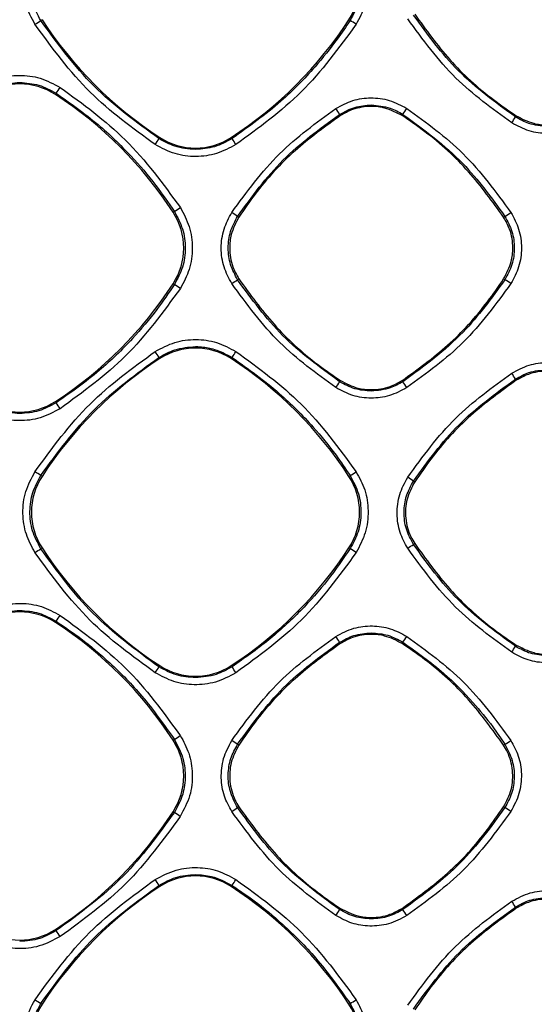
# Model space of a CAD drawing. Units: millimetres. Extents: x -2021 to 1230, y -744 to 1101.
# Drawn here: x 278 to 314, y 116 to 186 of the extents above; entities that cross this region are included whole.
import ezdxf

# ---------------------------------------------------------------- set-up
doc = ezdxf.new("R2010")
doc.units = ezdxf.units.MM

msp = doc.modelspace()

# ---------------------------------------------------------------- linework, layer by layer
at = {"color": 7, "linetype": 'Continuous', "lineweight": 25}
for p, q in [((279.424, 186.356), (279.337, 186.3)), ((301.332, 186.302), (301.249, 186.356)), ((280.378, 181.034), (280.436, 181.123)), ((300.643, 179.538), (300.586, 179.626)), ((305.032, 179.537), (305.089, 179.625)), ((313.144, 179.527), (313.087, 179.439)), ((287.795, 177.986), (287.739, 177.9)), ((292.879, 177.986), (292.934, 177.901)), ((288.747, 172.664), (288.835, 172.722)), ((293.421, 172.32), (293.334, 172.376)), ((312.249, 172.316), (312.337, 172.374)), ((288.835, 167.526), (288.747, 167.583)), ((293.421, 167.928), (293.334, 167.871)), ((312.337, 167.874), (312.249, 167.931)), ((287.795, 162.261), (287.739, 162.347)), ((292.879, 162.261), (292.934, 162.346)), ((300.643, 160.709), (300.586, 160.621)), ((305.032, 160.71), (305.089, 160.622)), ((313.144, 160.72), (313.087, 160.808)), ((280.378, 159.213), (280.436, 159.124)), ((279.424, 153.891), (279.337, 153.947)), ((301.249, 153.891), (301.332, 153.945)), ((305.924, 153.502), (305.836, 153.559)), ((305.924, 149.115), (305.836, 149.058)), ((279.424, 148.806), (279.338, 148.75)), ((301.332, 148.752), (301.249, 148.806)), ((280.379, 143.506), (280.435, 143.592)), ((300.641, 142.007), (300.584, 142.095)), ((305.029, 142.006), (305.086, 142.094)), ((313.145, 141.898), (313.088, 141.81)), ((287.795, 140.436), (287.739, 140.351)), ((292.879, 140.436), (292.934, 140.352)), ((288.749, 135.136), (288.834, 135.191)), ((293.42, 134.789), (293.333, 134.846)), ((312.246, 134.785), (312.333, 134.843)), ((293.421, 130.399), (293.333, 130.342)), ((312.333, 130.345), (312.245, 130.402)), ((288.833, 129.997), (288.749, 130.051)), ((287.795, 124.731), (287.74, 124.815)), ((292.879, 124.731), (292.933, 124.814)), ((313.146, 123.187), (313.089, 123.275)), ((300.642, 123.182), (300.585, 123.094)), ((305.028, 123.183), (305.085, 123.095)), ((280.379, 121.681), (280.434, 121.596)), ((279.34, 116.416), (279.424, 116.361)), ((301.249, 116.361), (301.329, 116.413))]:
    msp.add_line(p, q, dxfattribs=at)
for centre, radius, start, end in [((297.338, 188.899), 4.666, 326.98004, 33.01995), ((257.186, 219.698), 40.076, 302.84565, 303.5546), ((303.332, 201.894), 28.514, 213.01995, 236.98005), ((277.341, 201.894), 28.514, 303.01995, 326.98005), ((294.412, 174.948), 13.297, 56.46044, 58.63863), ((277.837, 177.124), 4.663, 56.98005, 123.01995), ((264.236, 192.106), 19.571, 325.86293, 327.33517), ((264.841, 157.128), 28.511, 33.01995, 56.98005), ((291.897, 174.43), 10.124, 30.8774, 33.68873), ((296.341, 185.766), 10.688, 324.92843, 327.63515), ((305.261, 184.076), 9.097, 326.24149, 329.35687), ((274.703, 185.922), 15.306, 326.53476, 328.3939), ((290.337, 181.898), 4.666, 236.98005, 303.01995), ((282.974, 170.972), 12.134, 32.4495, 34.82421), ((276.547, 192.332), 23.142, 302.07152, 303.32108), ((284.838, 170.124), 4.663, 326.98005, 33.01995), ((282.871, 156.97), 18.623, 55.81837, 57.34117), ((304.918, 184.495), 14.211, 301.46868, 303.51474), ((264.841, 183.119), 28.511, 303.01995, 326.98005), ((276.677, 148.115), 22.904, 56.67529, 57.93781), ((282.933, 183.185), 18.512, 302.65143, 304.18327), ((304.916, 155.75), 14.215, 56.48262, 58.52829), ((274.635, 154.282), 15.387, 31.60907, 33.45856), ((290.337, 158.349), 4.665, 90, 123.01995), ((290.337, 158.349), 4.666, 56.98005, 123.01995), ((290.337, 158.349), 4.665, 56.98005, 90), ((282.904, 169.322), 12.218, 325.18397, 327.54232), ((303.332, 138.353), 28.514, 123.01995, 146.98005), ((277.341, 138.353), 28.514, 33.01995, 56.98005), ((305.285, 156.187), 9.068, 30.64013, 33.76519), ((291.89, 165.821), 10.132, 326.31064, 329.11956), ((296.35, 154.486), 10.678, 32.36545, 35.07472), ((277.837, 163.123), 4.663, 236.98005, 303.01995), ((264.236, 148.141), 19.571, 32.66483, 34.13707), ((256.905, 120.124), 40.586, 56.44695, 57.14703), ((294.492, 165.174), 13.149, 301.3491, 303.55183), ((283.336, 151.349), 4.666, 146.98005, 213.01995), ((297.338, 151.349), 4.665, 0, 33.04691), ((297.338, 151.349), 4.666, 326.98004, 33.01995), ((294.749, 137.192), 19.769, 55.88732, 57.31513), ((297.338, 151.349), 4.665, 326.98003, 0), ((268.618, 164.547), 19.091, 302.66794, 304.15949), ((303.332, 164.344), 28.514, 213.01995, 236.98005), ((277.341, 164.344), 28.514, 303.01995, 326.98005), ((288.342, 128.062), 24.43, 56.68947, 57.87872), ((299.425, 158.232), 11.192, 302.41737, 304.94743), ((277.837, 139.594), 4.666, 56.98005, 123.01995), ((264.841, 119.598), 28.514, 33.01995, 56.98005), ((269.254, 151.313), 13.588, 325.37646, 327.49002), ((289.692, 135.466), 12.751, 31.3242, 33.54504), ((298.385, 146.903), 8.248, 324.33129, 327.82305), ((306.794, 145.449), 7.27, 326.04747, 329.9658), ((278.238, 146.073), 11.091, 326.36731, 328.94301), ((290.337, 144.348), 4.666, 236.98005, 303.01995), ((280.114, 131.564), 15.543, 32.56895, 34.43157), ((284.838, 132.594), 4.665, 0, 33.04691), ((284.838, 132.594), 4.666, 326.98004, 33.01995), ((282.407, 145.782), 12.388, 301.2511, 303.58078), ((268.768, 97.737), 44.502, 56.49677, 57.1316), ((307.819, 142.494), 8.884, 300.54453, 303.80887), ((284.838, 132.594), 4.665, 326.98003, 0), ((287.248, 139.011), 10.592, 302.38183, 305.06514), ((296.119, 104.687), 30.352, 56.74921, 57.71107), ((264.841, 145.589), 28.514, 303.01995, 326.98005), ((251.001, 71.08), 70.018, 56.87938, 57.29399), ((290.337, 120.819), 4.666, 56.98005, 123.01995), ((303.332, 100.823), 28.514, 123.01995, 146.98005), ((271.542, 114.736), 19.078, 31.89215, 33.37557), ((277.341, 100.823), 28.514, 33.01995, 56.98005), ((285.872, 129.857), 8.677, 324.46408, 327.77189), ((303.546, 117.521), 11.143, 31.09079, 33.61819), ((294.044, 126.892), 7.564, 326.07502, 329.85509), ((294.021, 115.445), 13.451, 32.49518, 34.65833), ((277.837, 125.593), 4.666, 236.98005, 303.01995), ((259.927, 107.812), 24.71, 32.73573, 33.90827), ((283.336, 113.819), 4.666, 146.98004, 213.01995), ((427.915, 345.71), 273.222, 236.95449, 237.05797), ((297.338, 113.819), 4.665, 0, 33.04691), ((297.221, 123.437), 8.137, 300.32517, 303.87723)]:
    msp.add_arc(centre, radius, start, end, dxfattribs=at)
for points, knots in [([(278.923, 186.028), (278.678, 186.486), (278.186, 187.405), (278.005, 188.962), (278.22, 190.476), (278.692, 191.347), (278.923, 191.771)], [0, 0, 0, 0, 0.255239, 0.512618, 0.762312, 1, 1, 1, 1]), ([(279.337, 186.3), (279.124, 186.695), (278.694, 187.492), (278.509, 188.862), (278.675, 190.258), (279.115, 191.082), (279.338, 191.497)], [0, 0, 0, 0, 0.244194, 0.492258, 0.744196, 1, 1, 1, 1]), ([(301.332, 191.495), (301.544, 191.104), (301.971, 190.313), (302.16, 188.95), (301.998, 187.55), (301.556, 186.721), (301.332, 186.302)], [0, 0, 0, 0, 0.241841, 0.489112, 0.741833, 1, 1, 1, 1]), ([(301.759, 191.769), (302.003, 191.312), (302.495, 190.393), (302.676, 188.834), (302.459, 187.321), (301.988, 186.453), (301.759, 186.031)], [0, 0, 0, 0, 0.254787, 0.513179, 0.763573, 1, 1, 1, 1]), ([(287.739, 177.9), (286.124, 179.075), (282.882, 181.433), (280.522, 184.674), (279.337, 186.3)], [0, 0, 0, 0, 0.4982208, 1, 1, 1, 1]), ([(301.332, 186.302), (301.033, 185.857), (300.262, 184.713), (298.666, 182.747), (296.249, 180.266), (294.123, 178.749), (292.934, 177.901)], [0, 0, 0, 0, 0.1345239, 0.3460681, 0.6345838, 1, 1, 1, 1]), ([(312.823, 179.021), (311.441, 180.023), (308.583, 182.094), (306.5, 184.945), (305.425, 186.416)], [0, 0, 0, 0, 0.483938, 1, 1, 1, 1]), ([(313.087, 179.439), (311.67, 180.472), (308.874, 182.509), (306.84, 185.307), (305.836, 186.688)], [0, 0, 0, 0, 0.506671, 1, 1, 1, 1]), ([(305.924, 186.745), (306.722, 185.64), (308.342, 183.397), (310.896, 181.071), (312.597, 179.903), (313.144, 179.527)], [0, 0, 0, 0, 0.397368, 0.8062591, 1, 1, 1, 1]), ([(287.472, 177.481), (285.863, 178.649), (282.562, 181.044), (280.156, 184.339), (278.923, 186.028)], [0, 0, 0, 0, 0.4873869, 1, 1, 1, 1]), ([(301.759, 186.031), (300.536, 184.354), (298.133, 181.058), (294.834, 178.66), (293.213, 177.482)], [0, 0, 0, 0, 0.508709, 1, 1, 1, 1]), ([(274.969, 181.543), (275.413, 181.782), (276.295, 182.257), (277.805, 182.457), (279.339, 182.276), (280.249, 181.79), (280.712, 181.543)], [0, 0, 0, 0, 0.247824, 0.493062, 0.741725, 1, 1, 1, 1]), ([(275.238, 181.124), (275.643, 181.346), (276.454, 181.791), (277.376, 181.859), (277.837, 181.894)], [0, 0, 0, 0, 0.500013, 1, 1, 1, 1]), ([(277.837, 181.894), (278.298, 181.859), (279.22, 181.791), (280.03, 181.346), (280.436, 181.123)], [0, 0, 0, 0, 0.50001, 1, 1, 1, 1]), ([(280.712, 181.543), (282.328, 180.369), (285.628, 177.972), (288.033, 174.676), (289.26, 172.994)], [0, 0, 0, 0, 0.489645, 1, 1, 1, 1]), ([(280.436, 181.123), (281.448, 180.411), (283.342, 179.078), (285.666, 176.821), (287.462, 174.731), (288.407, 173.348), (288.835, 172.722)], [0, 0, 0, 0, 0.309954, 0.579949, 0.80997, 1, 1, 1, 1]), ([(300.32, 180.046), (300.713, 180.257), (301.491, 180.675), (302.818, 180.848), (304.164, 180.688), (304.962, 180.262), (305.369, 180.045)], [0, 0, 0, 0, 0.24953, 0.49423, 0.741858, 1, 1, 1, 1]), ([(292.92, 172.649), (293.986, 174.108), (296.068, 176.96), (298.925, 179.033), (300.32, 180.046)], [0, 0, 0, 0, 0.511542, 1, 1, 1, 1]), ([(300.586, 179.626), (300.937, 179.819), (301.639, 180.204), (302.438, 180.263), (302.837, 180.293)], [0, 0, 0, 0, 0.500019, 1, 1, 1, 1]), ([(305.032, 179.537), (304.628, 179.748), (303.937, 180.108), (302.706, 180.236), (301.601, 180.07), (300.924, 179.694), (300.643, 179.538)], [0, 0, 0, 0, 0.292443, 0.499954, 0.792412, 1, 1, 1, 1]), ([(302.837, 180.293), (303.297, 180.253), (304.096, 180.185), (304.792, 179.792), (305.089, 179.625)], [0, 0, 0, 0, 0.574222, 1, 1, 1, 1]), ([(305.369, 180.045), (306.76, 179.035), (309.616, 176.961), (311.698, 174.109), (312.765, 172.646)], [0, 0, 0, 0, 0.487145, 1, 1, 1, 1]), ([(293.334, 172.376), (294.346, 173.767), (296.382, 176.565), (299.179, 178.602), (300.586, 179.626)], [0, 0, 0, 0, 0.4972423, 1, 1, 1, 1]), ([(300.643, 179.538), (299.537, 178.74), (297.294, 177.121), (294.966, 174.567), (293.797, 172.866), (293.421, 172.32)], [0, 0, 0, 0, 0.397422, 0.806371, 1, 1, 1, 1]), ([(312.249, 172.316), (311.451, 173.422), (309.831, 175.667), (307.277, 177.994), (305.577, 179.162), (305.032, 179.537)], [0, 0, 0, 0, 0.397615, 0.806762, 1, 1, 1, 1]), ([(305.089, 179.625), (306.58, 178.53), (309.37, 176.482), (311.394, 173.679), (312.337, 172.374)], [0, 0, 0, 0, 0.534362, 1, 1, 1, 1]), ([(315.337, 178.773), (314.895, 178.809), (314.096, 178.874), (313.399, 179.265), (313.087, 179.439)], [0, 0, 0, 0, 0.552793, 1, 1, 1, 1]), ([(313.144, 179.527), (313.548, 179.317), (314.238, 178.957), (315.468, 178.83), (316.571, 178.997), (317.248, 179.373), (317.529, 179.528)], [0, 0, 0, 0, 0.292436, 0.500042, 0.792498, 1, 1, 1, 1]), ([(317.868, 179.022), (317.473, 178.81), (316.694, 178.391), (315.366, 178.219), (314.024, 178.38), (313.229, 178.804), (312.823, 179.021)], [0, 0, 0, 0, 0.250781, 0.495564, 0.742535, 1, 1, 1, 1]), ([(290.337, 177.131), (289.834, 177.171), (288.912, 177.246), (288.106, 177.695), (287.739, 177.9)], [0, 0, 0, 0, 0.5447972, 1, 1, 1, 1]), ([(292.934, 177.901), (292.529, 177.678), (291.72, 177.233), (290.798, 177.165), (290.337, 177.131)], [0, 0, 0, 0, 0.4999876, 1, 1, 1, 1]), ([(293.213, 177.482), (292.764, 177.241), (291.876, 176.764), (290.363, 176.569), (288.835, 176.752), (287.932, 177.235), (287.472, 177.481)], [0, 0, 0, 0, 0.250621, 0.496083, 0.743426, 1, 1, 1, 1]), ([(289.26, 172.994), (289.496, 172.556), (289.978, 171.663), (290.178, 170.127), (289.979, 168.588), (289.497, 167.693), (289.26, 167.253)], [0, 0, 0, 0, 0.245145, 0.49939, 0.753958, 1, 1, 1, 1]), ([(288.835, 172.722), (289.053, 172.317), (289.488, 171.507), (289.663, 170.124), (289.488, 168.741), (289.053, 167.931), (288.835, 167.526)], [0, 0, 0, 0, 0.249936, 0.499911, 0.749929, 1, 1, 1, 1]), ([(292.92, 167.598), (292.713, 167.982), (292.289, 168.768), (292.112, 170.122), (292.288, 171.476), (292.713, 172.264), (292.92, 172.649)], [0, 0, 0, 0, 0.2443192, 0.4995243, 0.7550985, 1, 1, 1, 1]), ([(293.334, 167.871), (293.145, 168.222), (292.767, 168.925), (292.615, 170.125), (292.767, 171.323), (293.145, 172.025), (293.334, 172.376)], [0, 0, 0, 0, 0.2502141, 0.5002825, 0.7502133, 1, 1, 1, 1]), ([(293.421, 172.32), (293.21, 171.915), (292.85, 171.224), (292.722, 169.993), (292.889, 168.887), (293.265, 168.209), (293.421, 167.928)], [0, 0, 0, 0, 0.292303, 0.5, 0.792306, 1, 1, 1, 1]), ([(312.249, 167.931), (312.46, 168.334), (312.819, 169.025), (312.947, 170.255), (312.78, 171.359), (312.405, 172.035), (312.249, 172.316)], [0, 0, 0, 0, 0.292461, 0.500003, 0.792463, 1, 1, 1, 1]), ([(312.337, 172.374), (312.525, 172.023), (312.902, 171.321), (313.054, 170.124), (312.902, 168.926), (312.525, 168.224), (312.337, 167.874)], [0, 0, 0, 0, 0.250005, 0.499994, 0.749988, 1, 1, 1, 1]), ([(312.765, 172.646), (312.972, 172.263), (313.395, 171.478), (313.572, 170.126), (313.397, 168.772), (312.972, 167.985), (312.765, 167.601)], [0, 0, 0, 0, 0.243941, 0.499458, 0.755404, 1, 1, 1, 1]), ([(288.835, 167.526), (288.43, 166.931), (287.516, 165.59), (285.756, 163.521), (283.414, 161.225), (281.479, 159.86), (280.436, 159.124)], [0, 0, 0, 0, 0.180201, 0.406947, 0.680222, 1, 1, 1, 1]), ([(300.32, 160.201), (298.93, 161.21), (296.073, 163.282), (293.99, 166.134), (292.92, 167.598)], [0, 0, 0, 0, 0.48656, 1, 1, 1, 1]), ([(300.586, 160.621), (299.169, 161.654), (296.372, 163.692), (294.337, 166.49), (293.334, 167.871)], [0, 0, 0, 0, 0.506629, 1, 1, 1, 1]), ([(293.421, 167.928), (294.219, 166.822), (295.84, 164.579), (298.395, 162.252), (300.096, 161.084), (300.643, 160.709)], [0, 0, 0, 0, 0.397424, 0.80637, 1, 1, 1, 1]), ([(305.032, 160.71), (306.137, 161.509), (308.381, 163.13), (310.707, 165.685), (311.875, 167.385), (312.249, 167.931)], [0, 0, 0, 0, 0.397616, 0.806765, 1, 1, 1, 1]), ([(312.337, 167.874), (311.4, 166.576), (309.377, 163.772), (306.587, 161.723), (305.089, 160.622)], [0, 0, 0, 0, 0.462877, 1, 1, 1, 1]), ([(312.765, 167.601), (311.703, 166.145), (309.623, 163.293), (306.767, 161.218), (305.369, 160.202)], [0, 0, 0, 0, 0.510292, 1, 1, 1, 1]), ([(289.26, 167.253), (288.038, 165.578), (285.634, 162.282), (282.335, 159.884), (280.712, 158.704)], [0, 0, 0, 0, 0.508162, 1, 1, 1, 1]), ([(287.472, 162.766), (287.93, 163.011), (288.832, 163.494), (290.358, 163.679), (291.873, 163.485), (292.763, 163.006), (293.213, 162.765)], [0, 0, 0, 0, 0.255902, 0.503092, 0.748701, 1, 1, 1, 1]), ([(287.739, 162.347), (288.109, 162.553), (288.916, 163.003), (289.838, 163.077), (290.337, 163.117)], [0, 0, 0, 0, 0.459508, 1, 1, 1, 1]), ([(290.337, 163.117), (290.386, 163.116), (290.528, 163.115), (290.984, 163.086), (291.846, 162.934), (292.529, 162.565), (292.934, 162.346)], [0, 0, 0, 0, 0.054036, 0.155412, 0.499691, 1, 1, 1, 1]), ([(278.923, 154.219), (280.151, 155.902), (282.556, 159.198), (285.857, 161.593), (287.472, 162.766)], [0, 0, 0, 0, 0.510692, 1, 1, 1, 1]), ([(293.213, 162.765), (294.827, 161.592), (298.127, 159.195), (300.531, 155.899), (301.759, 154.216)], [0, 0, 0, 0, 0.489272, 1, 1, 1, 1]), ([(279.337, 153.947), (280.533, 155.587), (282.895, 158.827), (286.138, 161.183), (287.739, 162.347)], [0, 0, 0, 0, 0.506186, 1, 1, 1, 1]), ([(292.934, 162.346), (294.083, 161.529), (296.157, 160.054), (298.553, 157.624), (300.194, 155.63), (301.004, 154.431), (301.332, 153.945)], [0, 0, 0, 0, 0.352883, 0.637212, 0.85293, 1, 1, 1, 1]), ([(312.823, 161.226), (313.228, 161.443), (314.022, 161.867), (315.363, 162.028), (316.691, 161.857), (317.472, 161.437), (317.868, 161.225)], [0, 0, 0, 0, 0.256914, 0.503624, 0.748679, 1, 1, 1, 1]), ([(305.425, 153.831), (306.495, 155.296), (308.578, 158.147), (311.435, 160.219), (312.823, 161.226)], [0, 0, 0, 0, 0.513984, 1, 1, 1, 1]), ([(313.087, 160.808), (313.401, 160.984), (314.099, 161.374), (314.898, 161.438), (315.337, 161.474)], [0, 0, 0, 0, 0.450342, 1, 1, 1, 1]), ([(317.529, 160.719), (317.125, 160.929), (316.435, 161.289), (315.206, 161.417), (314.102, 161.251), (313.425, 160.876), (313.144, 160.72)], [0, 0, 0, 0, 0.292454, 0.499959, 0.792394, 1, 1, 1, 1]), ([(302.837, 159.954), (302.438, 159.984), (301.639, 160.043), (300.937, 160.428), (300.586, 160.621)], [0, 0, 0, 0, 0.499981, 1, 1, 1, 1]), ([(300.643, 160.709), (301.047, 160.498), (301.738, 160.139), (302.969, 160.011), (304.073, 160.178), (304.75, 160.554), (305.032, 160.71)], [0, 0, 0, 0, 0.292454, 0.500046, 0.792494, 1, 1, 1, 1]), ([(305.089, 160.622), (304.795, 160.456), (304.099, 160.063), (303.3, 159.994), (302.837, 159.954)], [0, 0, 0, 0, 0.421987, 1, 1, 1, 1]), ([(305.836, 153.559), (306.847, 154.949), (308.883, 157.747), (311.68, 159.783), (313.087, 160.808)], [0, 0, 0, 0, 0.4969, 1, 1, 1, 1]), ([(313.144, 160.72), (312.039, 159.922), (309.796, 158.304), (307.469, 155.75), (306.3, 154.049), (305.924, 153.502)], [0, 0, 0, 0, 0.397368, 0.806259, 1, 1, 1, 1]), ([(305.369, 160.202), (304.963, 159.985), (304.166, 159.56), (302.822, 159.399), (301.494, 159.572), (300.714, 159.99), (300.32, 160.201)], [0, 0, 0, 0, 0.257589, 0.504958, 0.749942, 1, 1, 1, 1]), ([(277.837, 158.354), (277.376, 158.388), (276.454, 158.456), (275.643, 158.901), (275.238, 159.124)], [0, 0, 0, 0, 0.49999, 1, 1, 1, 1]), ([(280.436, 159.124), (280.03, 158.902), (279.22, 158.456), (278.298, 158.388), (277.837, 158.354)], [0, 0, 0, 0, 0.49999, 1, 1, 1, 1]), ([(280.712, 158.704), (280.25, 158.457), (279.342, 157.972), (277.809, 157.79), (276.298, 157.989), (275.414, 158.464), (274.969, 158.704)], [0, 0, 0, 0, 0.257593, 0.506099, 0.751509, 1, 1, 1, 1]), ([(278.923, 148.476), (278.693, 148.899), (278.222, 149.767), (278.005, 151.278), (278.184, 152.838), (278.677, 153.759), (278.923, 154.219)], [0, 0, 0, 0, 0.236871, 0.486156, 0.743653, 1, 1, 1, 1]), ([(301.759, 154.216), (301.987, 153.796), (302.458, 152.93), (302.676, 151.419), (302.497, 149.858), (302.004, 148.937), (301.759, 148.478)], [0, 0, 0, 0, 0.235512, 0.485579, 0.744268, 1, 1, 1, 1]), ([(279.338, 148.75), (279.115, 149.166), (278.674, 149.991), (278.509, 151.388), (278.695, 152.757), (279.124, 153.553), (279.337, 153.947)], [0, 0, 0, 0, 0.256326, 0.508439, 0.756332, 1, 1, 1, 1]), ([(301.332, 153.945), (301.556, 153.526), (301.998, 152.697), (302.16, 151.298), (301.971, 149.934), (301.544, 149.143), (301.332, 148.752)], [0, 0, 0, 0, 0.2581153, 0.5108117, 0.7581074, 1, 1, 1, 1]), ([(305.425, 148.784), (305.225, 149.151), (304.811, 149.912), (304.617, 151.243), (304.776, 152.618), (305.21, 153.429), (305.425, 153.831)], [0, 0, 0, 0, 0.234539, 0.485174, 0.745073, 1, 1, 1, 1]), ([(305.836, 149.058), (305.643, 149.418), (305.261, 150.132), (305.118, 151.341), (305.279, 152.528), (305.651, 153.217), (305.836, 153.559)], [0, 0, 0, 0, 0.255982, 0.507974, 0.755982, 1, 1, 1, 1]), ([(305.924, 153.502), (305.714, 153.099), (305.295, 152.291), (305.223, 150.906), (305.502, 149.829), (305.828, 149.278), (305.924, 149.115)], [0, 0, 0, 0, 0.292421, 0.58484, 0.877256, 1, 1, 1, 1]), ([(305.924, 149.115), (306.722, 148.01), (308.343, 145.767), (310.898, 143.441), (312.598, 142.273), (313.145, 141.898)], [0, 0, 0, 0, 0.397453, 0.80643, 1, 1, 1, 1]), ([(287.473, 139.93), (285.852, 141.106), (282.552, 143.502), (280.147, 146.798), (278.923, 148.476)], [0, 0, 0, 0, 0.490878, 1, 1, 1, 1]), ([(287.739, 140.351), (286.099, 141.546), (282.859, 143.908), (280.501, 147.149), (279.338, 148.75)], [0, 0, 0, 0, 0.506319, 1, 1, 1, 1]), ([(301.332, 148.752), (300.812, 147.998), (299.74, 146.444), (297.796, 144.272), (295.545, 142.172), (293.819, 140.969), (292.934, 140.352)], [0, 0, 0, 0, 0.229694, 0.472925, 0.729694, 1, 1, 1, 1]), ([(301.759, 148.478), (300.536, 146.802), (298.132, 143.506), (294.833, 141.108), (293.213, 139.931)], [0, 0, 0, 0, 0.50873, 1, 1, 1, 1]), ([(312.824, 141.388), (311.431, 142.399), (308.575, 144.471), (306.492, 147.322), (305.425, 148.784)], [0, 0, 0, 0, 0.487517, 1, 1, 1, 1]), ([(313.088, 141.81), (311.652, 142.858), (308.857, 144.897), (306.825, 147.696), (305.836, 149.058)], [0, 0, 0, 0, 0.513572, 1, 1, 1, 1]), ([(274.969, 144.011), (275.441, 144.262), (276.362, 144.752), (277.907, 144.924), (279.406, 144.716), (280.277, 144.245), (280.712, 144.01)], [0, 0, 0, 0, 0.262598, 0.512818, 0.756468, 1, 1, 1, 1]), ([(275.238, 143.593), (275.626, 143.808), (276.435, 144.255), (277.357, 144.326), (277.837, 144.363)], [0, 0, 0, 0, 0.480008, 1, 1, 1, 1]), ([(277.837, 144.363), (278.298, 144.329), (279.22, 144.26), (280.03, 143.815), (280.435, 143.592)], [0, 0, 0, 0, 0.500014, 1, 1, 1, 1]), ([(280.435, 143.592), (281.022, 143.193), (282.354, 142.285), (284.417, 140.532), (286.721, 138.186), (288.093, 136.241), (288.834, 135.191)], [0, 0, 0, 0, 0.17803, 0.404056, 0.678057, 1, 1, 1, 1]), ([(280.712, 144.01), (282.336, 142.83), (285.636, 140.432), (288.039, 137.135), (289.259, 135.461)], [0, 0, 0, 0, 0.492177, 1, 1, 1, 1]), ([(300.319, 142.512), (300.736, 142.734), (301.546, 143.164), (302.903, 143.314), (304.218, 143.131), (304.983, 142.718), (305.366, 142.511)], [0, 0, 0, 0, 0.2638901, 0.513152, 0.7560498, 1, 1, 1, 1]), ([(292.92, 135.115), (293.986, 136.575), (296.068, 139.427), (298.925, 141.5), (300.319, 142.512)], [0, 0, 0, 0, 0.51191, 1, 1, 1, 1]), ([(293.333, 134.846), (294.352, 136.245), (296.389, 139.042), (299.186, 141.078), (300.584, 142.095)], [0, 0, 0, 0, 0.500312, 1, 1, 1, 1]), ([(300.584, 142.095), (300.913, 142.278), (301.612, 142.666), (302.412, 142.729), (302.835, 142.762)], [0, 0, 0, 0, 0.469711, 1, 1, 1, 1]), ([(305.029, 142.006), (304.625, 142.217), (303.934, 142.577), (302.704, 142.705), (301.6, 142.539), (300.922, 142.163), (300.641, 142.007)], [0, 0, 0, 0, 0.292437, 0.49997, 0.792366, 1, 1, 1, 1]), ([(302.835, 142.762), (303.235, 142.732), (304.033, 142.673), (304.735, 142.287), (305.086, 142.094)], [0, 0, 0, 0, 0.5000209, 1, 1, 1, 1]), ([(305.086, 142.094), (306.078, 141.389), (307.868, 140.115), (309.937, 138.017), (311.352, 136.296), (312.05, 135.262), (312.333, 134.843)], [0, 0, 0, 0, 0.353068, 0.637456, 0.853113, 1, 1, 1, 1]), ([(305.366, 142.511), (306.765, 141.495), (309.62, 139.42), (311.701, 136.567), (312.762, 135.112)], [0, 0, 0, 0, 0.489842, 1, 1, 1, 1]), ([(300.641, 142.007), (299.536, 141.209), (297.293, 139.591), (294.965, 137.037), (293.796, 135.336), (293.42, 134.789)], [0, 0, 0, 0, 0.397343, 0.806208, 1, 1, 1, 1]), ([(312.246, 134.785), (311.447, 135.891), (309.828, 138.136), (307.274, 140.463), (305.574, 141.631), (305.029, 142.006)], [0, 0, 0, 0, 0.397624, 0.806778, 1, 1, 1, 1]), ([(315.337, 141.144), (314.939, 141.173), (314.141, 141.232), (313.439, 141.617), (313.088, 141.81)], [0, 0, 0, 0, 0.499118, 1, 1, 1, 1]), ([(313.145, 141.898), (313.549, 141.688), (314.239, 141.329), (315.468, 141.201), (316.571, 141.368), (317.247, 141.744), (317.528, 141.899)], [0, 0, 0, 0, 0.292492, 0.500058, 0.792517, 1, 1, 1, 1]), ([(317.867, 141.39), (317.451, 141.168), (316.641, 140.738), (315.285, 140.587), (313.972, 140.769), (313.207, 141.182), (312.824, 141.388)], [0, 0, 0, 0, 0.2640625, 0.5132777, 0.756042, 1, 1, 1, 1]), ([(290.337, 139.582), (289.876, 139.616), (288.954, 139.684), (288.144, 140.129), (287.739, 140.351)], [0, 0, 0, 0, 0.499981, 1, 1, 1, 1]), ([(292.934, 140.352), (292.567, 140.147), (291.761, 139.697), (290.839, 139.622), (290.337, 139.582)], [0, 0, 0, 0, 0.4554676, 1, 1, 1, 1]), ([(293.213, 139.931), (292.737, 139.678), (291.811, 139.186), (290.263, 139.018), (288.771, 139.228), (287.905, 139.696), (287.473, 139.93)], [0, 0, 0, 0, 0.264958, 0.51537, 0.758018, 1, 1, 1, 1]), ([(288.834, 135.191), (289.066, 134.753), (289.518, 133.898), (289.66, 132.474), (289.454, 131.134), (289.037, 130.369), (288.833, 129.997)], [0, 0, 0, 0, 0.269092, 0.525457, 0.769095, 1, 1, 1, 1]), ([(289.259, 135.461), (289.483, 135.051), (289.945, 134.204), (290.174, 132.718), (290.013, 131.142), (289.512, 130.199), (289.259, 129.721)], [0, 0, 0, 0, 0.2302399, 0.4749817, 0.7339571, 1, 1, 1, 1]), ([(292.921, 130.066), (292.724, 130.426), (292.319, 131.168), (292.115, 132.476), (292.256, 133.864), (292.697, 134.695), (292.92, 135.115)], [0, 0, 0, 0, 0.22919, 0.474071, 0.734233, 1, 1, 1, 1]), ([(312.762, 135.112), (312.957, 134.754), (313.363, 134.01), (313.566, 132.701), (313.423, 131.315), (312.983, 130.486), (312.761, 130.069)], [0, 0, 0, 0, 0.2290446, 0.474915, 0.7356114, 1, 1, 1, 1]), ([(293.333, 130.342), (293.136, 130.712), (292.748, 131.441), (292.615, 132.664), (292.786, 133.838), (293.153, 134.514), (293.333, 134.846)], [0, 0, 0, 0, 0.263036, 0.517388, 0.763046, 1, 1, 1, 1]), ([(293.42, 134.789), (293.211, 134.384), (292.792, 133.576), (292.72, 132.19), (292.998, 131.113), (293.324, 130.562), (293.421, 130.399)], [0, 0, 0, 0, 0.292429, 0.58486, 0.877297, 1, 1, 1, 1]), ([(312.245, 130.402), (312.455, 130.806), (312.873, 131.613), (312.945, 132.998), (312.667, 134.073), (312.341, 134.623), (312.246, 134.785)], [0, 0, 0, 0, 0.2925857, 0.5851696, 0.877763, 1, 1, 1, 1]), ([(312.333, 134.843), (312.531, 134.471), (312.918, 133.742), (313.049, 132.519), (312.878, 131.348), (312.512, 130.675), (312.333, 130.345)], [0, 0, 0, 0, 0.263863, 0.518478, 0.763856, 1, 1, 1, 1]), ([(300.585, 123.094), (299.135, 124.153), (296.341, 126.195), (294.31, 128.995), (293.333, 130.342)], [0, 0, 0, 0, 0.518843, 1, 1, 1, 1]), ([(293.421, 130.399), (294.22, 129.293), (295.84, 127.051), (298.395, 124.724), (300.096, 123.557), (300.642, 123.182)], [0, 0, 0, 0, 0.397501, 0.806532, 1, 1, 1, 1]), ([(305.028, 123.183), (306.133, 123.981), (308.376, 125.602), (310.703, 128.156), (311.87, 129.857), (312.245, 130.402)], [0, 0, 0, 0, 0.39761, 0.80675, 1, 1, 1, 1]), ([(312.333, 130.345), (311.344, 128.983), (309.313, 126.183), (306.519, 124.143), (305.085, 123.095)], [0, 0, 0, 0, 0.486619, 1, 1, 1, 1]), ([(288.833, 129.997), (287.689, 128.42), (285.336, 125.177), (282.098, 122.812), (280.434, 121.596)], [0, 0, 0, 0, 0.486048, 1, 1, 1, 1]), ([(289.259, 129.721), (288.045, 128.056), (285.643, 124.76), (282.344, 122.361), (280.712, 121.174)], [0, 0, 0, 0, 0.505152, 1, 1, 1, 1]), ([(300.32, 122.671), (298.916, 123.691), (296.06, 125.765), (293.978, 128.617), (292.921, 130.066)], [0, 0, 0, 0, 0.491795, 1, 1, 1, 1]), ([(312.761, 130.069), (311.704, 128.619), (309.624, 125.766), (306.769, 123.692), (305.366, 122.672)], [0, 0, 0, 0, 0.5084543, 1, 1, 1, 1]), ([(287.474, 125.231), (287.959, 125.488), (288.897, 125.984), (290.456, 126.142), (291.936, 125.923), (292.789, 125.46), (293.212, 125.23)], [0, 0, 0, 0, 0.269783, 0.521698, 0.762609, 1, 1, 1, 1]), ([(287.74, 124.815), (288.129, 125.03), (288.937, 125.477), (289.859, 125.548), (290.337, 125.584)], [0, 0, 0, 0, 0.481501, 1, 1, 1, 1]), ([(290.337, 125.584), (290.72, 125.561), (291.639, 125.504), (292.456, 125.068), (292.933, 124.814)], [0, 0, 0, 0, 0.416152, 1, 1, 1, 1]), ([(278.926, 116.685), (280.144, 118.355), (282.547, 121.651), (285.847, 124.049), (287.474, 125.231)], [0, 0, 0, 0, 0.5068116, 1, 1, 1, 1]), ([(279.34, 116.416), (280.526, 118.044), (282.886, 121.284), (286.128, 123.642), (287.74, 124.815)], [0, 0, 0, 0, 0.502576, 1, 1, 1, 1]), ([(292.933, 124.814), (293.463, 124.454), (294.719, 123.602), (296.743, 121.912), (299.117, 119.537), (300.546, 117.519), (301.329, 116.413)], [0, 0, 0, 0, 0.16053, 0.380735, 0.660576, 1, 1, 1, 1]), ([(293.212, 125.23), (294.839, 124.047), (298.137, 121.648), (300.539, 118.352), (301.757, 116.681)], [0, 0, 0, 0, 0.493231, 1, 1, 1, 1]), ([(312.826, 123.691), (313.252, 123.916), (314.074, 124.351), (315.44, 124.491), (316.741, 124.3), (317.493, 123.892), (317.867, 123.689)], [0, 0, 0, 0, 0.269661, 0.520475, 0.761333, 1, 1, 1, 1]), ([(313.089, 123.275), (313.421, 123.46), (314.12, 123.847), (314.918, 123.909), (315.337, 123.941)], [0, 0, 0, 0, 0.47514, 1, 1, 1, 1]), ([(305.428, 116.295), (306.492, 117.753), (308.573, 120.605), (311.429, 122.677), (312.826, 123.691)], [0, 0, 0, 0, 0.511154, 1, 1, 1, 1]), ([(305.839, 116.027), (306.855, 117.423), (308.891, 120.22), (311.688, 122.256), (313.089, 123.275)], [0, 0, 0, 0, 0.499057, 1, 1, 1, 1]), ([(317.527, 123.186), (317.124, 123.396), (316.434, 123.756), (315.206, 123.884), (314.103, 123.718), (313.427, 123.343), (313.146, 123.187)], [0, 0, 0, 0, 0.292443, 0.499975, 0.792341, 1, 1, 1, 1]), ([(305.366, 122.672), (304.939, 122.446), (304.114, 122.009), (302.743, 121.87), (301.442, 122.062), (300.692, 122.469), (300.32, 122.671)], [0, 0, 0, 0, 0.270188, 0.521965, 0.762899, 1, 1, 1, 1]), ([(302.835, 122.427), (302.436, 122.457), (301.638, 122.516), (300.936, 122.901), (300.585, 123.094)], [0, 0, 0, 0, 0.499978, 1, 1, 1, 1]), ([(300.642, 123.182), (301.046, 122.971), (301.737, 122.612), (302.966, 122.484), (304.07, 122.651), (304.747, 123.027), (305.028, 123.183)], [0, 0, 0, 0, 0.292506, 0.50006, 0.792506, 1, 1, 1, 1]), ([(305.085, 123.095), (304.757, 122.913), (304.058, 122.524), (303.26, 122.461), (302.835, 122.427)], [0, 0, 0, 0, 0.468684, 1, 1, 1, 1]), ([(313.146, 123.187), (312.041, 122.39), (309.799, 120.772), (307.472, 118.218), (306.303, 116.517), (305.927, 115.97)], [0, 0, 0, 0, 0.397283, 0.806086, 1, 1, 1, 1]), ([(280.712, 121.174), (280.226, 120.917), (279.284, 120.418), (277.72, 120.261), (276.241, 120.483), (275.391, 120.945), (274.971, 121.173)], [0, 0, 0, 0, 0.270251, 0.523571, 0.764752, 1, 1, 1, 1]), ([(280.434, 121.596), (280.052, 121.384), (279.245, 120.936), (278.323, 120.864), (277.837, 120.826)], [0, 0, 0, 0, 0.473229, 1, 1, 1, 1]), ([(278.927, 110.945), (278.705, 111.351), (278.248, 112.186), (278.014, 113.657), (278.162, 115.238), (278.667, 116.193), (278.926, 116.685)], [0, 0, 0, 0, 0.2281421, 0.4690291, 0.7269026, 1, 1, 1, 1]), ([(279.341, 111.222), (279.106, 111.665), (278.651, 112.527), (278.514, 113.957), (278.725, 115.291), (279.139, 116.049), (279.34, 116.416)], [0, 0, 0, 0, 0.272154, 0.529553, 0.772175, 1, 1, 1, 1]), ([(301.329, 116.413), (301.564, 115.968), (302.02, 115.103), (302.154, 113.671), (301.941, 112.343), (301.528, 111.589), (301.329, 111.225)], [0, 0, 0, 0, 0.273587, 0.531454, 0.773594, 1, 1, 1, 1]), ([(301.757, 116.681), (301.977, 116.279), (302.432, 115.447), (302.668, 113.978), (302.52, 112.394), (302.015, 111.438), (301.756, 110.947)], [0, 0, 0, 0, 0.2261465, 0.4676902, 0.7272245, 1, 1, 1, 1])]:
    msp.add_open_spline(points, degree=3, knots=knots, dxfattribs=at)

doc.saveas('drawing.dxf')
